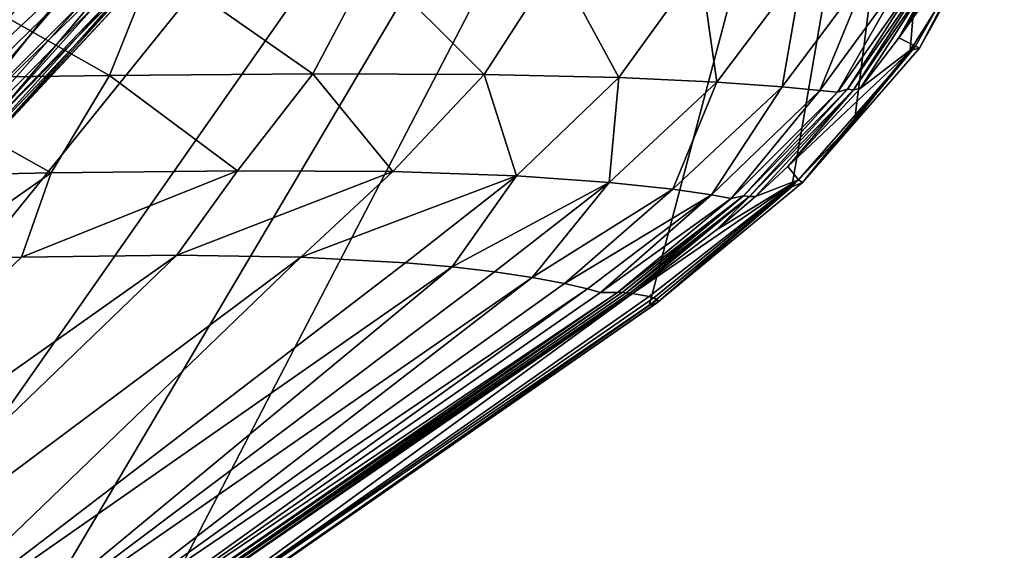
# Model space of a CAD drawing. Units: millimetres. Extents: x -300 to 300, y -10 to 860.
# Drawn here: x 236 to 294, y 759 to 790 of the extents above; entities that cross this region are included whole.
import ezdxf

# ---------------------------------------------------------------- set-up
doc = ezdxf.new("R2010")
doc.units = ezdxf.units.MM
doc.header["$LTSCALE"] = 73.677555
for name, color, linetype in [('10', 7, 'CONTINUOUS'), ('12', 7, 'CONTINUOUS'), ('17', 7, 'CONTINUOUS'), ('18', 7, 'CONTINUOUS'), ('36', 7, 'CONTINUOUS'), ('4', 7, 'CONTINUOUS')]:
    doc.layers.add(name, color=color, linetype=linetype)

msp = doc.modelspace()

# ---------------------------------------------------------------- linework, layer by layer
at = {"layer": '10', "linetype": 'Continuous'}
for points in [[(240.406, 751.761, 281.235), (242.246, 751.77, 187.54), (272.382, 773.737, 292.281), (240.406, 751.761, 281.235)], [(272.382, 773.737, 292.281), (242.246, 751.77, 187.54), (273.346, 773.557, 227.838), (272.382, 773.737, 292.281)], [(273.346, 773.557, 227.838), (242.246, 751.77, 187.54), (273.634, 773.478, 195.706), (273.346, 773.557, 227.838)], [(273.634, 773.478, 195.706), (242.246, 751.77, 187.54), (273.838, 773.389, 157.139), (273.634, 773.478, 195.706)], [(242.246, 751.77, 187.54), (242.896, 751.721, 93.882), (273.838, 773.389, 157.139), (242.246, 751.77, 187.54)], [(242.896, 751.721, 93.882), (242.686, 751.591, 0), (273.88, 773.256, 97.622), (242.896, 751.721, 93.882)], [(273.88, 773.256, 97.622), (242.686, 751.591, 0), (273.833, 773.216, 79.633), (273.88, 773.256, 97.622)], [(242.686, 751.591, 0), (273.345, 773.04, 0), (273.833, 773.216, 79.633), (242.686, 751.591, 0)], [(273.838, 773.389, 157.139), (242.896, 751.721, 93.882), (273.88, 773.256, 97.622), (273.838, 773.389, 157.139)]]:
    msp.add_3dface(points, dxfattribs=at)
at = {"layer": '12', "linetype": 'Continuous'}
for points in [[(245.591, 775.984, 411.416), (236.462, 775.868, 419.216), (210.592, 751.233, 382.346), (245.591, 775.984, 411.416)], [(219.927, 751.281, 372.542), (245.591, 775.984, 411.416), (210.592, 751.233, 382.346), (219.927, 751.281, 372.542)], [(252.873, 775.882, 402.785), (245.591, 775.984, 411.416), (219.927, 751.281, 372.542), (252.873, 775.882, 402.785)], [(236.462, 775.868, 419.216), (230.939, 775.733, 422.914), (210.592, 751.233, 382.346), (236.462, 775.868, 419.216)], [(227.405, 751.332, 361.098), (252.873, 775.882, 402.785), (219.927, 751.281, 372.542), (227.405, 751.332, 361.098)], [(259.026, 775.55, 392.466), (252.873, 775.882, 402.785), (227.405, 751.332, 361.098), (259.026, 775.55, 392.466)], [(261.77, 775.302, 386.335), (259.026, 775.55, 392.466), (227.405, 751.332, 361.098), (261.77, 775.302, 386.335)], [(232.841, 751.383, 348.456), (261.77, 775.302, 386.335), (227.405, 751.332, 361.098), (232.841, 751.383, 348.456)], [(264.259, 775.011, 379.416), (261.77, 775.302, 386.335), (232.841, 751.383, 348.456), (264.259, 775.011, 379.416)], [(266.469, 774.683, 371.503), (264.259, 775.011, 379.416), (232.841, 751.383, 348.456), (266.469, 774.683, 371.503)], [(236.377, 751.433, 335.132), (266.469, 774.683, 371.503), (232.841, 751.383, 348.456), (236.377, 751.433, 335.132)], [(268.37, 774.327, 362.225), (266.469, 774.683, 371.503), (236.377, 751.433, 335.132), (268.37, 774.327, 362.225)], [(269.721, 774.015, 352.574), (268.37, 774.327, 362.225), (236.377, 751.433, 335.132), (269.721, 774.015, 352.574)], [(238.345, 751.48, 321.539), (269.721, 774.015, 352.574), (236.377, 751.433, 335.132), (238.345, 751.48, 321.539)], [(270.493, 773.791, 343.969), (269.721, 774.015, 352.574), (238.345, 751.48, 321.539), (270.493, 773.791, 343.969)], [(271.495, 773.797, 328.496), (270.493, 773.791, 343.969), (238.345, 751.48, 321.539), (271.495, 773.797, 328.496)], [(239.197, 751.521, 307.929), (271.495, 773.797, 328.496), (238.345, 751.48, 321.539), (239.197, 751.521, 307.929)], [(271.781, 773.819, 319.882), (271.495, 773.797, 328.496), (239.197, 751.521, 307.929), (271.781, 773.819, 319.882)], [(239.711, 751.557, 294.443), (271.781, 773.819, 319.882), (239.197, 751.521, 307.929), (239.711, 751.557, 294.443)], [(271.997, 773.787, 310.397), (271.781, 773.819, 319.882), (239.711, 751.557, 294.443), (271.997, 773.787, 310.397)], [(272.208, 773.765, 300.912), (271.997, 773.787, 310.397), (239.711, 751.557, 294.443), (272.208, 773.765, 300.912)], [(240.042, 751.521, 281.109), (272.208, 773.765, 300.912), (239.711, 751.557, 294.443), (240.042, 751.521, 281.109)], [(240.042, 751.521, 281.109), (240.406, 751.761, 281.235), (272.208, 773.765, 300.912), (240.042, 751.521, 281.109)], [(240.406, 751.761, 281.235), (272.382, 773.737, 292.281), (272.208, 773.765, 300.912), (240.406, 751.761, 281.235)]]:
    msp.add_3dface(points, dxfattribs=at)
at = {"layer": '17', "linetype": 'Continuous'}
for points in [[(290.515, 792.701, 292.55), (288.023, 788.759, 292.518), (293.99, 797.173, 194.955), (290.515, 792.701, 292.55)], [(293.99, 797.173, 194.955), (288.023, 788.759, 292.518), (289.004, 788.268, 194.944), (293.99, 797.173, 194.955)], [(289.237, 788.151, 97.284), (293.99, 797.173, 194.955), (289.004, 788.268, 194.944), (289.237, 788.151, 97.284)], [(289.237, 788.151, 97.284), (294.222, 797.1, 97.253), (293.99, 797.173, 194.955), (289.237, 788.151, 97.284)], [(289.237, 788.151, 97.284), (291.501, 792.509, 0), (294.222, 797.1, 97.253), (289.237, 788.151, 97.284)], [(288.695, 788.026, 0), (291.501, 792.509, 0), (289.237, 788.151, 97.284), (288.695, 788.026, 0)], [(288.023, 788.759, 292.518), (285.745, 785.778, 292.487), (289.004, 788.268, 194.944), (288.023, 788.759, 292.518)], [(285.745, 785.778, 292.487), (281.508, 781.21, 292.425), (289.004, 788.268, 194.944), (285.745, 785.778, 292.487)], [(289.004, 788.268, 194.944), (281.508, 781.21, 292.425), (282.129, 780.422, 194.917), (289.004, 788.268, 194.944)], [(282.362, 780.254, 97.316), (289.004, 788.268, 194.944), (282.129, 780.422, 194.917), (282.362, 780.254, 97.316)], [(282.362, 780.254, 97.316), (289.237, 788.151, 97.284), (289.004, 788.268, 194.944), (282.362, 780.254, 97.316)], [(282.362, 780.254, 97.316), (288.695, 788.026, 0), (289.237, 788.151, 97.284), (282.362, 780.254, 97.316)], [(285.423, 783.865, 0), (288.695, 788.026, 0), (282.362, 780.254, 97.316), (285.423, 783.865, 0)], [(281.745, 780.013, 0), (285.423, 783.865, 0), (282.362, 780.254, 97.316), (281.745, 780.013, 0)], [(281.508, 781.21, 292.425), (279.602, 779.441, 292.396), (282.129, 780.422, 194.917), (281.508, 781.21, 292.425)], [(272.382, 773.737, 292.281), (273.346, 773.557, 227.838), (282.129, 780.422, 194.917), (272.382, 773.737, 292.281)], [(277.304, 777.477, 292.361), (272.382, 773.737, 292.281), (282.129, 780.422, 194.917), (277.304, 777.477, 292.361)], [(273.345, 773.04, 0), (281.745, 780.013, 0), (273.833, 773.216, 79.633), (273.345, 773.04, 0)], [(273.346, 773.557, 227.838), (273.634, 773.478, 195.706), (282.129, 780.422, 194.917), (273.346, 773.557, 227.838)], [(273.634, 773.478, 195.706), (273.88, 773.256, 97.622), (282.129, 780.422, 194.917), (273.634, 773.478, 195.706)], [(281.745, 780.013, 0), (273.88, 773.256, 97.622), (273.833, 773.216, 79.633), (281.745, 780.013, 0)], [(273.88, 773.256, 97.622), (282.362, 780.254, 97.316), (282.129, 780.422, 194.917), (273.88, 773.256, 97.622)], [(273.88, 773.256, 97.622), (281.745, 780.013, 0), (282.362, 780.254, 97.316), (273.88, 773.256, 97.622)], [(279.602, 779.441, 292.396), (277.304, 777.477, 292.361), (282.129, 780.422, 194.917), (279.602, 779.441, 292.396)], [(273.634, 773.478, 195.706), (273.838, 773.389, 157.139), (273.88, 773.256, 97.622), (273.634, 773.478, 195.706)]]:
    msp.add_3dface(points, dxfattribs=at)
at = {"layer": '18', "linetype": 'Continuous'}
for points in [[(241.641, 786.555, 432.825), (230.214, 793.019, 445.186), (228.3, 786.373, 440.423), (241.641, 786.555, 432.825)], [(244.291, 793.144, 437.217), (230.214, 793.019, 445.186), (241.641, 786.555, 432.825), (244.291, 793.144, 437.217)], [(253.58, 786.657, 423.329), (244.291, 793.144, 437.217), (241.641, 786.555, 432.825), (253.58, 786.657, 423.329)], [(257.061, 793.218, 427.082), (244.291, 793.144, 437.217), (253.58, 786.657, 423.329), (257.061, 793.218, 427.082)], [(263.647, 786.617, 411.96), (257.061, 793.218, 427.082), (253.58, 786.657, 423.329), (263.647, 786.617, 411.96)], [(267.902, 793.19, 414.814), (257.061, 793.218, 427.082), (263.647, 786.617, 411.96), (267.902, 793.19, 414.814)], [(271.565, 786.424, 398.958), (267.902, 793.19, 414.814), (263.647, 786.617, 411.96), (271.565, 786.424, 398.958)], [(276.354, 793.053, 400.832), (267.902, 793.19, 414.814), (271.565, 786.424, 398.958), (276.354, 793.053, 400.832)], [(277.333, 786.151, 384.742), (276.354, 793.053, 400.832), (271.565, 786.424, 398.958), (277.333, 786.151, 384.742)], [(282.373, 792.87, 385.769), (276.354, 793.053, 400.832), (277.333, 786.151, 384.742), (282.373, 792.87, 385.769)], [(281.162, 785.878, 369.785), (282.373, 792.87, 385.769), (277.333, 786.151, 384.742), (281.162, 785.878, 369.785)], [(286.256, 792.7, 370.177), (282.373, 792.87, 385.769), (281.162, 785.878, 369.785), (286.256, 792.7, 370.177)], [(283.388, 785.666, 354.44), (286.256, 792.7, 370.177), (281.162, 785.878, 369.785), (283.388, 785.666, 354.44)], [(288.43, 792.585, 354.405), (286.256, 792.7, 370.177), (283.388, 785.666, 354.44), (288.43, 792.585, 354.405)], [(289.857, 792.729, 323.26), (289.363, 792.562, 338.705), (285.016, 785.738, 323.142), (289.857, 792.729, 323.26)], [(285.365, 785.717, 307.851), (289.857, 792.729, 323.26), (285.016, 785.738, 323.142), (285.365, 785.717, 307.851)], [(290.204, 792.714, 307.907), (289.857, 792.729, 323.26), (285.365, 785.717, 307.851), (290.204, 792.714, 307.907)], [(285.745, 785.778, 292.487), (290.204, 792.714, 307.907), (285.365, 785.717, 307.851), (285.745, 785.778, 292.487)], [(285.745, 785.778, 292.487), (288.023, 788.759, 292.518), (290.204, 792.714, 307.907), (285.745, 785.778, 292.487)], [(288.023, 788.759, 292.518), (290.515, 792.701, 292.55), (290.204, 792.714, 307.907), (288.023, 788.759, 292.518)], [(284.424, 785.57, 338.857), (288.43, 792.585, 354.405), (283.388, 785.666, 354.44), (284.424, 785.57, 338.857)], [(289.363, 792.562, 338.705), (288.43, 792.585, 354.405), (284.424, 785.57, 338.857), (289.363, 792.562, 338.705)], [(285.016, 785.738, 323.142), (289.363, 792.562, 338.705), (284.424, 785.57, 338.857), (285.016, 785.738, 323.142)], [(238.219, 780.824, 427.301), (228.3, 786.373, 440.423), (225.778, 780.577, 434.433), (238.219, 780.824, 427.301)], [(241.641, 786.555, 432.825), (228.3, 786.373, 440.423), (238.219, 780.824, 427.301), (241.641, 786.555, 432.825)], [(249.157, 780.955, 418.583), (241.641, 786.555, 432.825), (238.219, 780.824, 427.301), (249.157, 780.955, 418.583)], [(253.58, 786.657, 423.329), (241.641, 786.555, 432.825), (249.157, 780.955, 418.583), (253.58, 786.657, 423.329)], [(258.296, 780.9, 408.289), (253.58, 786.657, 423.329), (249.157, 780.955, 418.583), (258.296, 780.9, 408.289)], [(263.647, 786.617, 411.96), (253.58, 786.657, 423.329), (258.296, 780.9, 408.289), (263.647, 786.617, 411.96)], [(265.557, 780.646, 396.459), (263.647, 786.617, 411.96), (258.296, 780.9, 408.289), (265.557, 780.646, 396.459)], [(271.565, 786.424, 398.958), (263.647, 786.617, 411.96), (265.557, 780.646, 396.459), (271.565, 786.424, 398.958)], [(270.999, 780.27, 383.276), (271.565, 786.424, 398.958), (265.557, 780.646, 396.459), (270.999, 780.27, 383.276)], [(277.333, 786.151, 384.742), (271.565, 786.424, 398.958), (270.999, 780.27, 383.276), (277.333, 786.151, 384.742)], [(274.741, 779.871, 369.117), (277.333, 786.151, 384.742), (270.999, 780.27, 383.276), (274.741, 779.871, 369.117)], [(281.162, 785.878, 369.785), (277.333, 786.151, 384.742), (274.741, 779.871, 369.117), (281.162, 785.878, 369.785)], [(277.019, 779.532, 354.33), (281.162, 785.878, 369.785), (274.741, 779.871, 369.117), (277.019, 779.532, 354.33)], [(283.388, 785.666, 354.44), (281.162, 785.878, 369.785), (277.019, 779.532, 354.33), (283.388, 785.666, 354.44)], [(281.508, 781.21, 292.425), (285.745, 785.778, 292.487), (285.365, 785.717, 307.851), (281.508, 781.21, 292.425)], [(278.178, 779.33, 338.951), (283.388, 785.666, 354.44), (277.019, 779.532, 354.33), (278.178, 779.33, 338.951)], [(284.424, 785.57, 338.857), (283.388, 785.666, 354.44), (278.178, 779.33, 338.951), (284.424, 785.57, 338.857)], [(278.892, 779.473, 322.993), (284.424, 785.57, 338.857), (278.178, 779.33, 338.951), (278.892, 779.473, 322.993)], [(285.016, 785.738, 323.142), (284.424, 785.57, 338.857), (278.892, 779.473, 322.993), (285.016, 785.738, 323.142)], [(279.246, 779.443, 307.765), (285.016, 785.738, 323.142), (278.892, 779.473, 322.993), (279.246, 779.443, 307.765)], [(285.365, 785.717, 307.851), (285.016, 785.738, 323.142), (279.246, 779.443, 307.765), (285.365, 785.717, 307.851)], [(279.602, 779.441, 292.396), (285.365, 785.717, 307.851), (279.246, 779.443, 307.765), (279.602, 779.441, 292.396)], [(279.602, 779.441, 292.396), (281.508, 781.21, 292.425), (285.365, 785.717, 307.851), (279.602, 779.441, 292.396)], [(230.939, 775.733, 422.914), (238.219, 780.824, 427.301), (225.778, 780.577, 434.433), (230.939, 775.733, 422.914)], [(230.939, 775.733, 422.914), (236.462, 775.868, 419.216), (238.219, 780.824, 427.301), (230.939, 775.733, 422.914)], [(236.462, 775.868, 419.216), (245.591, 775.984, 411.416), (249.157, 780.955, 418.583), (236.462, 775.868, 419.216)], [(236.462, 775.868, 419.216), (249.157, 780.955, 418.583), (238.219, 780.824, 427.301), (236.462, 775.868, 419.216)], [(245.591, 775.984, 411.416), (258.296, 780.9, 408.289), (249.157, 780.955, 418.583), (245.591, 775.984, 411.416)], [(245.591, 775.984, 411.416), (252.873, 775.882, 402.785), (258.296, 780.9, 408.289), (245.591, 775.984, 411.416)], [(252.873, 775.882, 402.785), (265.557, 780.646, 396.459), (258.296, 780.9, 408.289), (252.873, 775.882, 402.785)], [(252.873, 775.882, 402.785), (259.026, 775.55, 392.466), (265.557, 780.646, 396.459), (252.873, 775.882, 402.785)], [(259.026, 775.55, 392.466), (261.77, 775.302, 386.335), (265.557, 780.646, 396.459), (259.026, 775.55, 392.466)], [(261.77, 775.302, 386.335), (270.999, 780.27, 383.276), (265.557, 780.646, 396.459), (261.77, 775.302, 386.335)], [(261.77, 775.302, 386.335), (264.259, 775.011, 379.416), (270.999, 780.27, 383.276), (261.77, 775.302, 386.335)], [(264.259, 775.011, 379.416), (266.469, 774.683, 371.503), (270.999, 780.27, 383.276), (264.259, 775.011, 379.416)], [(266.469, 774.683, 371.503), (274.741, 779.871, 369.117), (270.999, 780.27, 383.276), (266.469, 774.683, 371.503)], [(266.469, 774.683, 371.503), (268.37, 774.327, 362.225), (274.741, 779.871, 369.117), (266.469, 774.683, 371.503)], [(268.37, 774.327, 362.225), (277.019, 779.532, 354.33), (274.741, 779.871, 369.117), (268.37, 774.327, 362.225)], [(268.37, 774.327, 362.225), (269.721, 774.015, 352.574), (277.019, 779.532, 354.33), (268.37, 774.327, 362.225)], [(269.721, 774.015, 352.574), (270.493, 773.791, 343.969), (277.019, 779.532, 354.33), (269.721, 774.015, 352.574)], [(270.493, 773.791, 343.969), (278.178, 779.33, 338.951), (277.019, 779.532, 354.33), (270.493, 773.791, 343.969)], [(271.495, 773.797, 328.496), (271.781, 773.819, 319.882), (278.892, 779.473, 322.993), (271.495, 773.797, 328.496)], [(271.495, 773.797, 328.496), (278.892, 779.473, 322.993), (278.178, 779.33, 338.951), (271.495, 773.797, 328.496)], [(271.781, 773.819, 319.882), (271.997, 773.787, 310.397), (278.892, 779.473, 322.993), (271.781, 773.819, 319.882)], [(271.997, 773.787, 310.397), (279.246, 779.443, 307.765), (278.892, 779.473, 322.993), (271.997, 773.787, 310.397)], [(271.997, 773.787, 310.397), (272.208, 773.765, 300.912), (279.246, 779.443, 307.765), (271.997, 773.787, 310.397)], [(272.208, 773.765, 300.912), (272.382, 773.737, 292.281), (279.246, 779.443, 307.765), (272.208, 773.765, 300.912)], [(272.382, 773.737, 292.281), (277.304, 777.477, 292.361), (279.246, 779.443, 307.765), (272.382, 773.737, 292.281)], [(277.304, 777.477, 292.361), (279.602, 779.441, 292.396), (279.246, 779.443, 307.765), (277.304, 777.477, 292.361)], [(270.493, 773.791, 343.969), (271.495, 773.797, 328.496), (278.178, 779.33, 338.951), (270.493, 773.791, 343.969)]]:
    msp.add_3dface(points, dxfattribs=at)
at = {"layer": '36', "linetype": 'Continuous'}
for points in [[(0, 850), (293.762, 850), (186.635, 717.197, 0), (0, 850)], [(186.635, 717.197, 0), (293.762, 850), (210.523, 731.05, 0), (186.635, 717.197, 0)], [(210.523, 731.05, 0), (293.762, 850), (230.896, 743.82, 0), (210.523, 731.05, 0)], [(230.896, 743.82, 0), (293.762, 850), (242.686, 751.591, 0), (230.896, 743.82, 0)], [(242.686, 751.591, 0), (293.762, 850), (273.345, 773.04, 0), (242.686, 751.591, 0)], [(273.345, 773.04, 0), (293.762, 850), (281.745, 780.013, 0), (273.345, 773.04, 0)], [(281.745, 780.013, 0), (293.762, 850), (285.423, 783.865, 0), (281.745, 780.013, 0)], [(285.423, 783.865, 0), (293.762, 850), (288.695, 788.026, 0), (285.423, 783.865, 0)], [(288.695, 788.026, 0), (293.762, 850), (291.501, 792.509, 0), (288.695, 788.026, 0)]]:
    msp.add_3dface(points, dxfattribs=at)
at = {"layer": '4', "linetype": 'Continuous'}
for points in [[(233.035, 793.879, 196.671), (226.696, 784.014, 201.412), (237.169, 793.374, 207.671), (233.035, 793.879, 196.671)], [(226.696, 784.014, 201.412), (230.046, 783.516, 212.147), (237.169, 793.374, 207.671), (226.696, 784.014, 201.412)], [(237.169, 793.374, 207.671), (230.046, 783.516, 212.147), (240.092, 792.9, 219.332), (237.169, 793.374, 207.671)], [(230.046, 783.516, 212.147), (232.327, 783.054, 223.495), (240.092, 792.9, 219.332), (230.046, 783.516, 212.147)], [(240.092, 792.9, 219.332), (232.327, 783.054, 223.495), (241.972, 792.458, 231.733), (240.092, 792.9, 219.332)], [(232.327, 783.054, 223.495), (233.672, 782.629, 235.511), (241.972, 792.458, 231.733), (232.327, 783.054, 223.495)], [(241.972, 792.458, 231.733), (233.672, 782.629, 235.511), (242.905, 792.052, 244.761), (241.972, 792.458, 231.733)], [(233.672, 782.629, 235.511), (234.163, 782.246, 248.043), (242.905, 792.052, 244.761), (233.672, 782.629, 235.511)], [(234.163, 782.246, 248.043), (233.892, 781.908, 260.953), (242.983, 791.686, 258.256), (234.163, 782.246, 248.043)], [(242.983, 791.686, 258.256), (233.892, 781.908, 260.953), (242.461, 791.363, 272.088), (242.983, 791.686, 258.256)], [(242.905, 792.052, 244.761), (234.163, 782.246, 248.043), (242.983, 791.686, 258.256), (242.905, 792.052, 244.761)], [(233.232, 781.62, 274.136), (232.45, 781.386, 287.512), (241.8, 791.089, 286.161), (233.232, 781.62, 274.136)], [(241.8, 791.089, 286.161), (232.45, 781.386, 287.512), (240.972, 790.868, 300.393), (241.8, 791.089, 286.161)], [(233.892, 781.908, 260.953), (233.232, 781.62, 274.136), (242.461, 791.363, 272.088), (233.892, 781.908, 260.953)], [(242.461, 791.363, 272.088), (233.232, 781.62, 274.136), (241.8, 791.089, 286.161), (242.461, 791.363, 272.088)], [(230.263, 781.096, 314.531), (228.593, 781.048, 328.001), (238.428, 790.6, 328.974), (230.263, 781.096, 314.531)], [(238.428, 790.6, 328.974), (228.593, 781.048, 328.001), (236.262, 790.56, 343.103), (238.428, 790.6, 328.974)], [(231.489, 781.21, 301.004), (230.263, 781.096, 314.531), (239.905, 790.704, 314.696), (231.489, 781.21, 301.004)], [(239.905, 790.704, 314.696), (230.263, 781.096, 314.531), (238.428, 790.6, 328.974), (239.905, 790.704, 314.696)], [(232.45, 781.386, 287.512), (231.489, 781.21, 301.004), (240.972, 790.868, 300.393), (232.45, 781.386, 287.512)], [(240.972, 790.868, 300.393), (231.489, 781.21, 301.004), (239.905, 790.704, 314.696), (240.972, 790.868, 300.393)]]:
    msp.add_3dface(points, dxfattribs=at)

doc.saveas('drawing.dxf')
